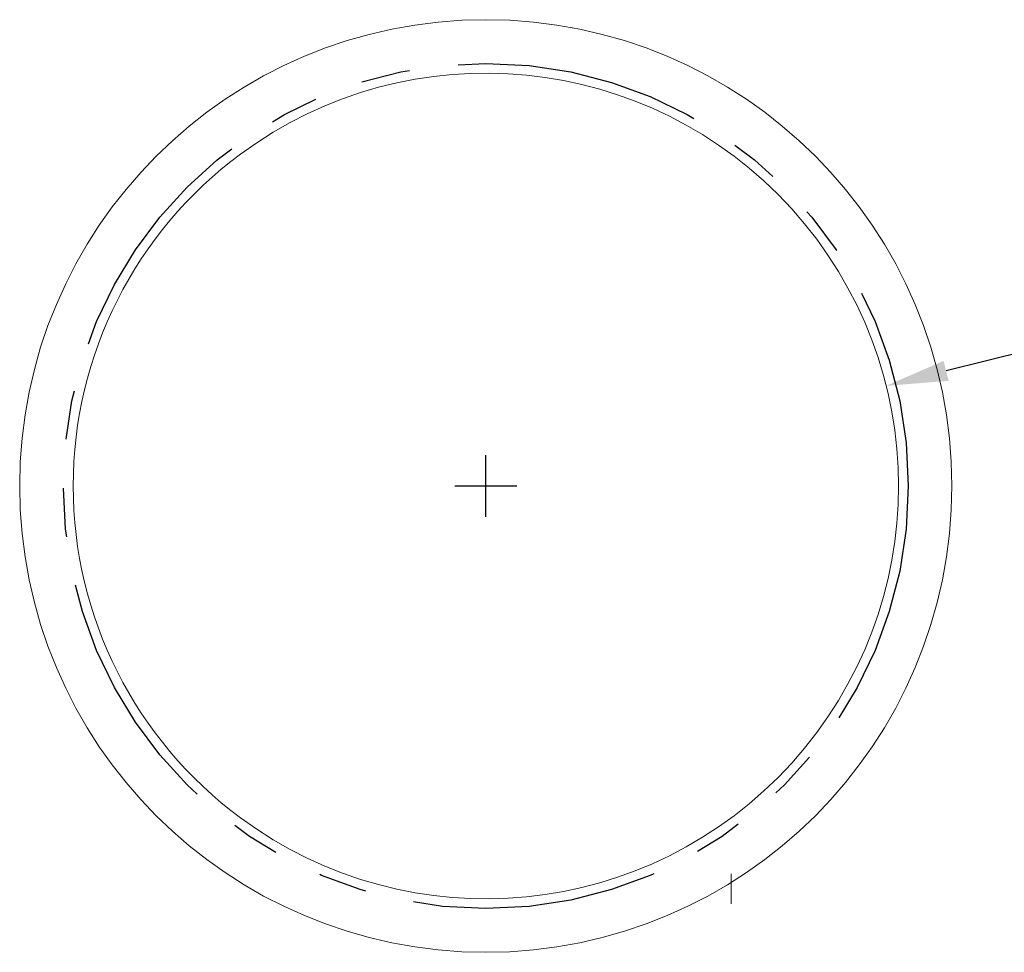
# Model space of a CAD drawing. Units: inches. Extents: x -4.4 to 3.9, y -5.6 to 5.2.
# Drawn here: x -1.3 to 0.7, y -1.8 to 0.1 of the extents above; entities that cross this region are included whole.
import ezdxf

# ---------------------------------------------------------------- set-up
doc = ezdxf.new("R2010")
doc.units = ezdxf.units.IN
doc.header["$LTSCALE"] = 0.4
doc.header["$MEASUREMENT"] = 0
doc.linetypes.add('BAVW$0$PHANTOM', pattern=[2.5, 1.25, -0.25, 0.25, -0.25, 0.25, -0.25])
doc.layers.add('BAVW$0$DIM', color=1, linetype='Continuous')
doc.layers.add('BAVW$0$PHANTOM', color=4, linetype='BAVW$0$PHANTOM')
doc.layers.add('obj', color=3, linetype='Continuous', lineweight=20)
doc.dimstyles.get("Standard").update_dxf_attribs({"dimtxt": 0.18, "dimasz": 0.18, "dimexe": 0.18, "dimexo": 0.0625, "dimgap": 0.09, "dimtad": 0, "dimtih": 1, "dimtoh": 1, "dimzin": 0, "dimdsep": 46, "dimtxsty": 'Standard', "dimcen": 0.09, "dimadec": 1, "dimazin": 0, "dimtfac": 1, "dimtofl": 0, "dimtmove": 0, "dimatfit": 3, "dimfxl": 1, "dimtolj": 1, "dimtzin": 0, "dimarcsym": 0})

# ---------------------------------------------------------------- blocks, each defined once
blk = doc.blocks.new('*D44')
at = {"layer": 'BAVW$0$DIM', "color": 0, "lineweight": -2}
for p, q in [((0.9574, -0.4981), (0.571, -0.5947)), ((-0.3671, -0.8923), (-0.3671, -0.7663)), ((-0.4301, -0.8293), (-0.3041, -0.8293))]:
    blk.add_line(p, q, dxfattribs=at)
at = {"layer": 'BAVW$0$DIM', "color": 0}
blk.add_solid([(0.5659, -0.5744), (0.5761, -0.6151), (0.4487, -0.6253)], dxfattribs=at)
at = {"layer": 'Defpoints', "color": 0}
for p in [(0.4487, -0.6253), (-1.183, -1.0334)]:
    blk.add_point(p, dxfattribs=at)
at = {"layer": 'BAVW$0$DIM', "color": 0, "insert": (1.6924, -0.4981), "char_height": 0.126, "attachment_point": 5}
blk.add_mtext('\\A1;∅1.682 REF \\P CENTER HUB', dxfattribs=at)

msp = doc.modelspace()

# ---------------------------------------------------------------- linework, layer by layer
at = {"layer": 'BAVW$0$PHANTOM'}
msp.add_circle((-0.3671, -0.8293), 0.861, dxfattribs=at)
at = {"layer": 'obj'}
msp.add_line((0.1329, -1.6194), (0.1329, -1.6804), dxfattribs=at)
msp.add_circle((-0.3671, -0.8293), 0.95, dxfattribs=at)
for start, end in [(233.5208, 126.4792), (126.4792, 233.5208)]:
    msp.add_arc((-0.3671, -0.8293), 0.841, start, end, dxfattribs=at)

# ---------------------------------------------------------------- dimensions: what is measured, and where the dimension line sits
at = {"layer": 'BAVW$0$DIM'}
dim = msp.add_diameter_dim_2p(p1=(-1.183, -1.0334), p2=(0.4487, -0.6253), text='<> REF \\P CENTER HUB', dimstyle='Standard', override={"dimscale": 0.7, "dimdec": 3, "dimzin": 4, "dimtdec": 3}, dxfattribs=at)
dim.commit()
dim.dimension.update_dxf_attribs({"geometry": '*D44', "text_midpoint": (0.9574, -0.4981), "dimtype": 163})

doc.saveas('drawing.dxf')
